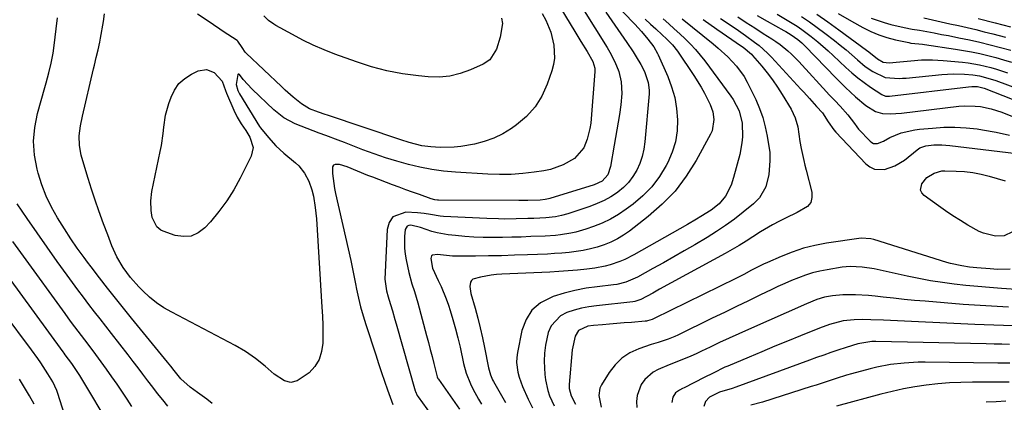
# Model space of a CAD drawing. Units: inches. Extents: x 1878759 to 1884701, y 400332 to 405742.
# Drawn here: x 1880146 to 1880491, y 401418 to 401552 of the extents above; entities that cross this region are included whole.
import ezdxf

# ---------------------------------------------------------------- set-up
doc = ezdxf.new("R2010")
doc.units = ezdxf.units.IN
doc.header["$MEASUREMENT"] = 0
doc.layers.add('7', color=7, linetype='Continuous')
doc.layers.add('8', color=7, linetype='Continuous')

msp = doc.modelspace()

# ---------------------------------------------------------------- linework, layer by layer
at = {"layer": '7', "color": 18}
for points in [[(1880349.76, 401563.13, 1856), (1880361.9, 401550.4, 1856), (1880363.08, 401549.13, 1856), (1880364.23, 401547.84, 1856), (1880366.46, 401545.19, 1856), (1880368.6, 401542.47, 1856), (1880369.91, 401540.21, 1856), (1880370.13, 401539.73, 1856), (1880373.47, 401532.17, 1856), (1880374.85, 401528.49, 1856), (1880375.93, 401524.73, 1856), (1880376.57, 401520.88, 1856), (1880376.92, 401516.96, 1856), (1880376.73, 401513.06, 1856), (1880376.16, 401509.25, 1856), (1880375.01, 401505.57, 1856), (1880373.47, 401501.98, 1856), (1880372.92, 401500.92, 1856), (1880370.56, 401497.08, 1856), (1880367.89, 401493.5, 1856), (1880364.77, 401490.31, 1856), (1880361.34, 401487.38, 1856), (1880358.89, 401485.56, 1856), (1880356.2, 401483.75, 1856), (1880353.42, 401482.11, 1856), (1880350.5, 401480.73, 1856), (1880347.48, 401479.52, 1856), (1880344.76, 401478.57, 1856), (1880341.28, 401477.54, 1856), (1880339.51, 401477.16, 1856), (1880335.91, 401476.63, 1856), (1880334.1, 401476.43, 1856), (1880330.47, 401476.19, 1856), (1880325.44, 401475.99, 1856), (1880322.13, 401475.86, 1856), (1880318.81, 401475.76, 1856), (1880315.49, 401475.7, 1856), (1880312.17, 401475.65, 1856), (1880312.04, 401475.65, 1856), (1880308.79, 401475.68, 1856), (1880305.54, 401475.79, 1856), (1880302.3, 401476.02, 1856), (1880299.07, 401476.33, 1856), (1880296.52, 401476.62, 1856), (1880292.65, 401477.3, 1856), (1880290.76, 401477.81, 1856), (1880286.83, 401479.16, 1856), (1880283.43, 401480, 1856), (1880282.64, 401479.91, 1856), (1880282.05, 401479.65, 1856), (1880281.4, 401478.44, 1856), (1880281.2, 401476.09, 1856), (1880281.17, 401471.94, 1856), (1880281.4, 401469.88, 1856), (1880281.76, 401467.83, 1856), (1880282.75, 401463.46, 1856), (1880283.8, 401459.44, 1856), (1880284.63, 401456.8, 1856), (1880285.79, 401452.8, 1856), (1880288.87, 401441.36, 1856), (1880289.53, 401438.91, 1856), (1880290.18, 401436.45, 1856), (1880290.82, 401434, 1856), (1880291.46, 401431.54, 1856), (1880292.66, 401426.84, 1856), (1880292.87, 401426.31, 1856), (1880293.05, 401426.03, 1856), (1880300.4, 401415.53, 1856)], [(1880336.03, 401555.91, 1862), (1880340.94, 401547.84, 1862), (1880343.06, 401544.35, 1862), (1880345.18, 401540.87, 1862), (1880347.23, 401537.36, 1862), (1880347.93, 401535.04, 1862), (1880347.95, 401533.83, 1862), (1880346.46, 401515.77, 1862), (1880346.2, 401513.85, 1862), (1880345.26, 401510.11, 1862), (1880344.05, 401507.12, 1862), (1880340.77, 401503.35, 1862), (1880336.8, 401501.1, 1862), (1880332.37, 401499.51, 1862), (1880330.04, 401499.02, 1862), (1880326.69, 401498.54, 1862), (1880322.63, 401498.08, 1862), (1880318.57, 401497.79, 1862), (1880314.49, 401497.74, 1862), (1880310.41, 401497.87, 1862), (1880299.01, 401498.57, 1862), (1880294.84, 401498.95, 1862), (1880290.7, 401499.49, 1862), (1880286.6, 401500.29, 1862), (1880282.53, 401501.25, 1862), (1880278.5, 401502.4, 1862), (1880274.49, 401503.63, 1862), (1880270.53, 401505, 1862), (1880266.6, 401506.46, 1862), (1880260.13, 401508.98, 1862), (1880257.96, 401509.81, 1862), (1880253.59, 401511.43, 1862), (1880251.27, 401512.25, 1862), (1880247.04, 401513.83, 1862), (1880242.86, 401515.55, 1862), (1880238.92, 401517.67, 1862), (1880237.12, 401518.99, 1862), (1880235.41, 401520.44, 1862), (1880227.77, 401527.64, 1862), (1880224.66, 401531.06, 1862), (1880223.31, 401532.79, 1862), (1880223.12, 401532.91, 1862), (1880223, 401532.94, 1862), (1880222.9, 401532.94, 1862), (1880222.81, 401532.91, 1862), (1880222.75, 401532.84, 1862), (1880222.1, 401529.31, 1862), (1880222.7, 401527.2, 1862), (1880223.29, 401526.06, 1862), (1880230.37, 401514.61, 1862), (1880230.67, 401514.16, 1862), (1880233.45, 401510.72, 1862), (1880236.06, 401507.87, 1862), (1880238.92, 401505.26, 1862), (1880242.96, 401501.87, 1862), (1880244.13, 401500.76, 1862), (1880246.13, 401498.28, 1862), (1880247.65, 401495.44, 1862), (1880248.72, 401492.41, 1862), (1880249.25, 401490.13, 1862), (1880249.9, 401486.22, 1862), (1880250.28, 401482.27, 1862), (1880252.23, 401451.21, 1862), (1880252.39, 401448.07, 1862), (1880252.5, 401444.93, 1862), (1880252.54, 401441.79, 1862), (1880252.53, 401438.64, 1862), (1880252.09, 401435.68, 1862), (1880251.22, 401432.91, 1862), (1880249.68, 401430.46, 1862), (1880247.7, 401428.21, 1862), (1880243.59, 401425.41, 1862), (1880241.33, 401424.91, 1862), (1880239.07, 401425.44, 1862), (1880235.49, 401427.84, 1862), (1880232.26, 401430.63, 1862), (1880228.92, 401433.31, 1862), (1880225.43, 401435.76, 1862), (1880221.74, 401437.89, 1862), (1880199.56, 401449.46, 1862), (1880196.82, 401451.05, 1862), (1880194.2, 401452.8, 1862), (1880191.75, 401454.79, 1862), (1880189.41, 401456.94, 1862), (1880188.01, 401458.35, 1862), (1880185.1, 401461.61, 1862), (1880182.53, 401465.15, 1862), (1880180.31, 401468.95, 1862), (1880178.6, 401472.72, 1862), (1880177.11, 401476.6, 1862), (1880175.67, 401480.49, 1862), (1880174.03, 401485.02, 1862), (1880172.7, 401488.79, 1862), (1880171.43, 401492.58, 1862), (1880170.23, 401496.39, 1862), (1880169.07, 401500.22, 1862), (1880167.81, 401504.56, 1862), (1880167.16, 401507.93, 1862), (1880167.13, 401511.35, 1862), (1880167.54, 401514.79, 1862), (1880168.22, 401518.19, 1862), (1880172.15, 401534.76, 1862), (1880172.46, 401536.1, 1862), (1880173.1, 401538.78, 1862), (1880173.72, 401541.46, 1862), (1880174.29, 401544.16, 1862), (1880174.54, 401545.51, 1862), (1880175.6, 401551.37, 1862), (1880175.95, 401554.13, 1862)], [(1880329.47, 401554.25, 1864), (1880330.72, 401551.88, 1864), (1880332.52, 401547.62, 1864), (1880333.59, 401543.13, 1864), (1880333.74, 401538.56, 1864), (1880333.37, 401536.31, 1864), (1880332.79, 401534.09, 1864), (1880331.21, 401529.44, 1864), (1880329.32, 401525.26, 1864), (1880326.98, 401521.43, 1864), (1880323.96, 401518.12, 1864), (1880320.48, 401515.14, 1864), (1880318.7, 401513.89, 1864), (1880315.64, 401512.03, 1864), (1880312.47, 401510.45, 1864), (1880309.13, 401509.28, 1864), (1880305.67, 401508.39, 1864), (1880300.96, 401507.57, 1864), (1880298.55, 401507.31, 1864), (1880293.69, 401507.23, 1864), (1880290.36, 401507.42, 1864), (1880287.3, 401507.87, 1864), (1880282.8, 401509.01, 1864), (1880279.83, 401509.94, 1864), (1880254.2, 401518.57, 1864), (1880253.41, 401518.84, 1864), (1880251.02, 401519.61, 1864), (1880247.91, 401520.78, 1864), (1880245.09, 401522.48, 1864), (1880242.11, 401524.91, 1864), (1880239.35, 401527.32, 1864), (1880238.01, 401528.56, 1864), (1880225.61, 401540.27, 1864), (1880225.25, 401540.65, 1864), (1880224.27, 401542.23, 1864), (1880222.76, 401544.46, 1864), (1880222.45, 401544.7, 1864), (1880217.55, 401547.93, 1864), (1880216.43, 401548.69, 1864), (1880214.21, 401550.23, 1864), (1880212.01, 401551.79, 1864), (1880208.6, 401553.99, 1864)], [(1880315.14, 401552.59, 1866), (1880315.49, 401550.72, 1866), (1880314.66, 401545.88, 1866), (1880313.41, 401541.64, 1866), (1880311.15, 401537.99, 1866), (1880308.8, 401536.4, 1866), (1880304.37, 401534.43, 1866), (1880300.74, 401533.14, 1866), (1880297.06, 401532.24, 1866), (1880293.28, 401531.93, 1866), (1880289.43, 401532, 1866), (1880286.05, 401532.34, 1866), (1880280.51, 401533.09, 1866), (1880275.03, 401534.12, 1866), (1880269.65, 401535.55, 1866), (1880264.32, 401537.26, 1866), (1880256.79, 401539.99, 1866), (1880252.97, 401541.48, 1866), (1880249.2, 401543.09, 1866), (1880245.51, 401544.88, 1866), (1880241.88, 401546.79, 1866), (1880236.04, 401550.04, 1866), (1880235.38, 401550.43, 1866), (1880233.53, 401551.79, 1866), (1880231.89, 401553.4, 1866)], [(1880351.71, 401554.7, 1858), (1880359.11, 401544.02, 1858), (1880361.31, 401540.71, 1858), (1880362.37, 401539.03, 1858), (1880364.03, 401536.28, 1858), (1880365.29, 401533.86, 1858), (1880366.63, 401530.01, 1858), (1880366.95, 401527.34, 1858), (1880366.91, 401525.99, 1858), (1880365.45, 401509.19, 1858), (1880365.07, 401506.62, 1858), (1880364.51, 401504.09, 1858), (1880363.66, 401501.65, 1858), (1880362.62, 401499.26, 1858), (1880361.29, 401497.04, 1858), (1880359.76, 401494.99, 1858), (1880357.95, 401493.19, 1858), (1880355.95, 401491.55, 1858), (1880355.8, 401491.44, 1858), (1880353.52, 401489.99, 1858), (1880351.17, 401488.67, 1858), (1880348.71, 401487.56, 1858), (1880346.19, 401486.59, 1858), (1880338.41, 401483.98, 1858), (1880336.27, 401483.36, 1858), (1880334.08, 401482.93, 1858), (1880330.75, 401482.57, 1858), (1880326.52, 401482.37, 1858), (1880324.46, 401482.29, 1858), (1880320.35, 401482.19, 1858), (1880316.24, 401482.15, 1858), (1880314.18, 401482.17, 1858), (1880310.07, 401482.31, 1858), (1880294.81, 401483.04, 1858), (1880293.66, 401483.13, 1858), (1880290.27, 401483.69, 1858), (1880288.02, 401484.12, 1858), (1880286.88, 401484.25, 1858), (1880285.73, 401484.34, 1858), (1880281.69, 401484.54, 1858), (1880277.13, 401482.91, 1858), (1880275.84, 401480.99, 1858), (1880275.06, 401478.52, 1858), (1880274.25, 401461.06, 1858), (1880274.84, 401456.98, 1858), (1880275.46, 401454.94, 1858), (1880275.71, 401454.12, 1858), (1880276.95, 401449.97, 1858), (1880277.84, 401446.92, 1858), (1880278.27, 401445.4, 1858), (1880284.92, 401422, 1858), (1880285.01, 401421.71, 1858), (1880285.63, 401420.36, 1858), (1880285.96, 401419.86, 1858), (1880295.09, 401407.27, 1858)], [(1880371.91, 401552.36, 1852), (1880373.84, 401550.62, 1852), (1880375.77, 401548.86, 1852), (1880377.68, 401547.09, 1852), (1880379.59, 401545.32, 1852), (1880381.44, 401543.49, 1852), (1880383.21, 401541.59, 1852), (1880384.89, 401539.61, 1852), (1880386.49, 401537.56, 1852), (1880395.59, 401525.27, 1852), (1880396.44, 401524.04, 1852), (1880398.52, 401520.07, 1852), (1880399.6, 401515.76, 1852), (1880399.67, 401510.94, 1852), (1880399.5, 401508.84, 1852), (1880398.7, 401504.72, 1852), (1880396.56, 401496.68, 1852), (1880395.7, 401494.05, 1852), (1880393.76, 401490.18, 1852), (1880391.47, 401487.46, 1852), (1880388.65, 401485.24, 1852), (1880385.07, 401483.01, 1852), (1880383.51, 401482.08, 1852), (1880380.39, 401480.27, 1852), (1880361.63, 401469.62, 1852), (1880358.38, 401467.96, 1852), (1880356.7, 401467.25, 1852), (1880353.25, 401466.06, 1852), (1880351.49, 401465.6, 1852), (1880347.89, 401464.97, 1852), (1880345.06, 401464.63, 1852), (1880341.83, 401464.28, 1852), (1880338.59, 401463.97, 1852), (1880335.34, 401463.74, 1852), (1880332.1, 401463.56, 1852), (1880315.32, 401462.79, 1852), (1880313.45, 401462.66, 1852), (1880311.57, 401462.47, 1852), (1880307.86, 401461.83, 1852), (1880305.15, 401461.09, 1852), (1880304.61, 401460.67, 1852), (1880304.28, 401460.07, 1852), (1880304.09, 401458.52, 1852), (1880304.47, 401456.06, 1852), (1880305.92, 401450.87, 1852), (1880306.83, 401447.45, 1852), (1880307.69, 401444.02, 1852), (1880308.47, 401440.57, 1852), (1880309.19, 401437.11, 1852), (1880310.6, 401429.99, 1852), (1880311.29, 401427.52, 1852), (1880312.06, 401425.77, 1852), (1880312.37, 401425.2, 1852), (1880316.54, 401417.88, 1852)], [(1880391.99, 401552.46, 1846), (1880397.41, 401548.78, 1846), (1880399.05, 401547.65, 1846), (1880400.69, 401546.51, 1846), (1880403.92, 401544.18, 1846), (1880405.49, 401542.95, 1846), (1880408.44, 401540.31, 1846), (1880409.83, 401538.88, 1846), (1880420.12, 401527.72, 1846), (1880421.14, 401526.6, 1846), (1880423.19, 401524.36, 1846), (1880425.65, 401521.63, 1846), (1880427.74, 401519.4, 1846), (1880429.74, 401516.24, 1846), (1880431.69, 401513.41, 1846), (1880432.44, 401512.55, 1846), (1880442.89, 401501.52, 1846), (1880444.36, 401500.41, 1846), (1880445.92, 401499.64, 1846), (1880449.49, 401499.49, 1846), (1880453.16, 401500.75, 1846), (1880456.44, 401502.83, 1846), (1880460.9, 401506.45, 1846), (1880461.82, 401507.08, 1846), (1880463.92, 401507.86, 1846), (1880466.75, 401508.12, 1846), (1880469.59, 401508.16, 1846), (1880472.43, 401507.95, 1846), (1880495.82, 401505.13, 1846)], [(1880398.07, 401552.98, 1844), (1880401.03, 401551.04, 1844), (1880404, 401549.13, 1844), (1880406.98, 401547.24, 1844), (1880409.95, 401545.37, 1844), (1880411.43, 401544.39, 1844), (1880412.87, 401543.36, 1844), (1880415.6, 401541.11, 1844), (1880416.91, 401539.9, 1844), (1880419.42, 401537.4, 1844), (1880420.63, 401536.1, 1844), (1880429.17, 401526.69, 1844), (1880430.1, 401525.68, 1844), (1880432.01, 401523.69, 1844), (1880433.95, 401521.73, 1844), (1880436.67, 401518.63, 1844), (1880439, 401515.59, 1844), (1880439.77, 401514.42, 1844), (1880440.37, 401513.71, 1844), (1880444.45, 401509.41, 1844), (1880445.03, 401508.97, 1844), (1880445.64, 401508.67, 1844), (1880447.04, 401508.61, 1844), (1880449.18, 401509.42, 1844), (1880451.35, 401510.77, 1844), (1880455.36, 401512.38, 1844), (1880460.09, 401513.43, 1844), (1880461.7, 401513.63, 1844), (1880466.33, 401514.06, 1844), (1880470.26, 401514.3, 1844), (1880474.19, 401514.35, 1844), (1880478.11, 401514.13, 1844), (1880482.02, 401513.72, 1844), (1880483.83, 401513.47, 1844), (1880488.61, 401512.65, 1844), (1880493.33, 401511.61, 1844)], [(1880404.82, 401553.48, 1842), (1880408.31, 401551.5, 1842), (1880414.21, 401548.24, 1842), (1880414.85, 401547.88, 1842), (1880416.75, 401546.77, 1842), (1880419.13, 401545.07, 1842), (1880420.5, 401543.86, 1842), (1880421.67, 401542.71, 1842), (1880432.36, 401531.66, 1842), (1880434.04, 401529.96, 1842), (1880435.75, 401528.29, 1842), (1880439.27, 401525.04, 1842), (1880442.92, 401521.97, 1842), (1880446.32, 401519.9, 1842), (1880448.8, 401519.16, 1842), (1880451.47, 401519, 1842), (1880455.48, 401519.24, 1842), (1880475.54, 401521.67, 1842), (1880477.46, 401521.82, 1842), (1880481.27, 401521.77, 1842), (1880483.18, 401521.57, 1842), (1880486.93, 401520.78, 1842), (1880490.57, 401519.57, 1842), (1880516.05, 401509.33, 1842)], [(1880420.33, 401553.14, 1838), (1880423.14, 401551.26, 1838), (1880425.89, 401549.3, 1838), (1880428.6, 401547.28, 1838), (1880431.92, 401544.71, 1838), (1880433.98, 401543.09, 1838), (1880436.02, 401541.43, 1838), (1880438.02, 401539.74, 1838), (1880440, 401538.01, 1838), (1880442.75, 401535.64, 1838), (1880445.38, 401533.83, 1838), (1880449.7, 401531.82, 1838), (1880454.57, 401531.43, 1838), (1880455.8, 401531.49, 1838), (1880457.04, 401531.58, 1838), (1880469.53, 401532.77, 1838), (1880473.55, 401532.99, 1838), (1880477.58, 401532.9, 1838), (1880480.42, 401532.69, 1838), (1880482.76, 401532.33, 1838), (1880487.35, 401531.05, 1838), (1880488.47, 401530.66, 1838), (1880533.19, 401514.13, 1838)], [(1880425.75, 401553.95, 1836), (1880429.63, 401551.26, 1836), (1880433.46, 401548.51, 1836), (1880443.15, 401541.37, 1836), (1880443.96, 401540.77, 1836), (1880447.02, 401538.29, 1836), (1880448.96, 401537.17, 1836), (1880451.15, 401536.9, 1836), (1880454.88, 401537.29, 1836), (1880458.68, 401537.64, 1836), (1880462.49, 401537.9, 1836), (1880466.3, 401537.98, 1836), (1880470.1, 401537.76, 1836), (1880476.78, 401537.13, 1836), (1880478.8, 401536.89, 1836), (1880482.81, 401536.21, 1836), (1880486.76, 401535.24, 1836), (1880488.72, 401534.68, 1836), (1880492.58, 401533.41, 1836)], [(1880433.23, 401554.24, 1834), (1880437.9, 401551.55, 1834), (1880441.91, 401549.28, 1834), (1880444.64, 401547.9, 1834), (1880447.45, 401546.68, 1834), (1880450.35, 401545.74, 1834), (1880453.31, 401544.97, 1834), (1880457.98, 401543.98, 1834), (1880458.67, 401543.85, 1834), (1880461.46, 401543.55, 1834), (1880462.86, 401543.4, 1834), (1880463.56, 401543.31, 1834), (1880474.34, 401541.72, 1834), (1880477.19, 401541.26, 1834), (1880480.03, 401540.74, 1834), (1880482.85, 401540.14, 1834), (1880485.67, 401539.49, 1834), (1880488.46, 401538.76, 1834), (1880491.24, 401537.98, 1834), (1880494, 401537.12, 1834)], [(1880444.78, 401552.61, 1832), (1880449.34, 401551.01, 1832), (1880451.68, 401550.38, 1832), (1880456.4, 401549.28, 1832), (1880459.16, 401548.76, 1832), (1880461.74, 401548.3, 1832), (1880464.31, 401547.84, 1832), (1880466.89, 401547.37, 1832), (1880469.46, 401546.89, 1832), (1880471.88, 401546.44, 1832), (1880475.56, 401545.72, 1832), (1880479.24, 401544.96, 1832), (1880482.89, 401544.13, 1832), (1880486.54, 401543.26, 1832), (1880490.17, 401542.31, 1832), (1880493.78, 401541.3, 1832)], [(1880482.32, 401552.41, 1828), (1880488.31, 401550.89, 1828), (1880493.63, 401549.5, 1828)], [(1880365.59, 401552.22, 1854), (1880367.43, 401550.48, 1854), (1880369.28, 401548.77, 1854), (1880371.55, 401546.69, 1854), (1880373, 401545.35, 1854), (1880375.11, 401543.27, 1854), (1880376.94, 401540.96, 1854), (1880382.67, 401532.45, 1854), (1880385.21, 401528.37, 1854), (1880386.35, 401526.26, 1854), (1880388.31, 401522.26, 1854), (1880389.24, 401519.7, 1854), (1880389.65, 401517.02, 1854), (1880389.02, 401513.08, 1854), (1880388.47, 401511.85, 1854), (1880383.45, 401502.68, 1854), (1880379.96, 401497.15, 1854), (1880376.06, 401491.98, 1854), (1880371.56, 401487.32, 1854), (1880366.64, 401483.02, 1854), (1880360.06, 401477.94, 1854), (1880357.98, 401476.49, 1854), (1880355.83, 401475.18, 1854), (1880353.56, 401474.08, 1854), (1880351.17, 401473.11, 1854), (1880348.77, 401472.34, 1854), (1880346.34, 401471.67, 1854), (1880343.87, 401471.17, 1854), (1880341.38, 401470.76, 1854), (1880338.86, 401470.46, 1854), (1880336.35, 401470.21, 1854), (1880333.82, 401470.03, 1854), (1880331.29, 401469.89, 1854), (1880324.35, 401469.6, 1854), (1880319.78, 401469.44, 1854), (1880315.21, 401469.3, 1854), (1880310.64, 401469.22, 1854), (1880306.07, 401469.16, 1854), (1880299.06, 401469.12, 1854), (1880298, 401469.14, 1854), (1880294.82, 401469.44, 1854), (1880292.71, 401469.7, 1854), (1880291.01, 401469.52, 1854), (1880290.65, 401469.26, 1854), (1880290.37, 401468.37, 1854), (1880290.94, 401464.9, 1854), (1880292.94, 401460.66, 1854), (1880294, 401458.55, 1854), (1880295.83, 401454.21, 1854), (1880296.61, 401451.98, 1854), (1880297.19, 401450.13, 1854), (1880298.16, 401446.94, 1854), (1880299.06, 401443.73, 1854), (1880299.88, 401440.5, 1854), (1880300.64, 401437.25, 1854), (1880301.89, 401431.52, 1854), (1880302.82, 401428.17, 1854), (1880304.31, 401424.42, 1854), (1880305.18, 401422.6, 1854), (1880307.08, 401419.03, 1854), (1880308.12, 401417.29, 1854)], [(1880385.86, 401552.14, 1848), (1880390.68, 401548.72, 1848), (1880399.37, 401542.75, 1848), (1880399.89, 401542.39, 1848), (1880402.82, 401539.97, 1848), (1880403.25, 401539.5, 1848), (1880406.42, 401535.78, 1848), (1880408.35, 401533.38, 1848), (1880410.21, 401530.94, 1848), (1880411.95, 401528.4, 1848), (1880413.62, 401525.82, 1848), (1880416.73, 401520.71, 1848), (1880418.2, 401517.68, 1848), (1880419.11, 401514.42, 1848), (1880419.46, 401511.9, 1848), (1880419.77, 401509.38, 1848), (1880420.23, 401506.87, 1848), (1880421.15, 401502.67, 1848), (1880421.56, 401501, 1848), (1880421.98, 401499.34, 1848), (1880423.98, 401491.63, 1848), (1880424.03, 401489.67, 1848), (1880423.62, 401487.93, 1848), (1880422.52, 401486.52, 1848), (1880418.89, 401484.39, 1848), (1880414.76, 401482.44, 1848), (1880412.71, 401481.44, 1848), (1880410.25, 401480.16, 1848), (1880406.04, 401477.71, 1848), (1880403.31, 401475.93, 1848), (1880400.92, 401474.38, 1848), (1880398.51, 401472.87, 1848), (1880396.05, 401471.43, 1848), (1880393.57, 401470.03, 1848), (1880370.61, 401457.53, 1848), (1880368.2, 401456.22, 1848), (1880364.01, 401454, 1848), (1880363, 401453.55, 1848), (1880361.94, 401453.24, 1848), (1880361.21, 401453.12, 1848), (1880348.52, 401451.77, 1848), (1880345.85, 401451.4, 1848), (1880343.22, 401450.89, 1848), (1880340.62, 401450.21, 1848), (1880338.06, 401449.39, 1848), (1880335.83, 401448.2, 1848), (1880332.61, 401444.68, 1848), (1880331.6, 401442.36, 1848), (1880330.6, 401437.92, 1848), (1880330.22, 401435.14, 1848), (1880330.12, 401432.33, 1848), (1880330.36, 401427.71, 1848), (1880330.6, 401425.79, 1848), (1880331.46, 401422.04, 1848), (1880332.07, 401420.21, 1848), (1880333.6, 401416.66, 1848)], [(1880197.41, 401518.54, 1864), (1880198.54, 401522.64, 1864), (1880199.3, 401524.83, 1864), (1880200.54, 401527.37, 1864), (1880202.09, 401529.61, 1864), (1880204.14, 401531.43, 1864), (1880206.5, 401532.96, 1864), (1880208.8, 401534.07, 1864), (1880211.69, 401534.58, 1864), (1880214.4, 401533.48, 1864), (1880217.21, 401530.52, 1864), (1880218.44, 401527.17, 1864), (1880218.77, 401526.33, 1864), (1880221.32, 401520.28, 1864), (1880222.51, 401517.81, 1864), (1880223.95, 401515.48, 1864), (1880225.48, 401513.18, 1864), (1880226.91, 401510.83, 1864), (1880228.1, 401507.26, 1864), (1880227.44, 401504.23, 1864), (1880223.59, 401496.51, 1864), (1880221.34, 401492.44, 1864), (1880218.88, 401488.51, 1864), (1880216.1, 401484.8, 1864), (1880213.12, 401481.23, 1864), (1880211.14, 401479.05, 1864), (1880208.83, 401477.3, 1864), (1880206.36, 401476.18, 1864), (1880203.65, 401475.98, 1864), (1880200.78, 401476.41, 1864), (1880196.53, 401477.89, 1864), (1880195.69, 401478.28, 1864), (1880194.3, 401479.41, 1864), (1880192.7, 401482.75, 1864), (1880192.32, 401485.15, 1864), (1880192.17, 401488.5, 1864), (1880192.58, 401491.83, 1864), (1880195.53, 401505.86, 1864), (1880195.94, 401507.96, 1864), (1880196.56, 401512.19, 1864), (1880196.78, 401514.32, 1864), (1880197.41, 401518.54, 1864)], [(1880464.27, 401496.68, 1848), (1880466.91, 401498.28, 1848), (1880469.63, 401499, 1848), (1880470.58, 401499.04, 1848), (1880474.59, 401498.94, 1848), (1880477.54, 401498.76, 1848), (1880480.46, 401498.43, 1848), (1880483.36, 401497.88, 1848), (1880486.23, 401497.18, 1848), (1880491.75, 401495.6, 1848)], [(1880494.32, 401477.65, 1848), (1880491.46, 401476.28, 1848), (1880488.35, 401476.13, 1848), (1880484.19, 401477.17, 1848), (1880482.72, 401477.8, 1848), (1880478.75, 401480.04, 1848), (1880476.1, 401481.65, 1848), (1880473.48, 401483.31, 1848), (1880470.91, 401485.04, 1848), (1880468.37, 401486.81, 1848), (1880463.36, 401490.43, 1848), (1880462.59, 401491.34, 1848), (1880462.14, 401492.32, 1848), (1880462.53, 401494.53, 1848), (1880464.27, 401496.68, 1848)], [(1880198.23, 401416.55, 1858), (1880196.41, 401418.74, 1858), (1880194.62, 401420.96, 1858), (1880192.88, 401423.2, 1858), (1880191.16, 401425.47, 1858), (1880189.46, 401427.75, 1858), (1880187.74, 401430.02, 1858), (1880186.01, 401432.28, 1858), (1880184.27, 401434.53, 1858), (1880178.38, 401442.08, 1858), (1880176.41, 401444.6, 1858), (1880174.44, 401447.13, 1858), (1880172.48, 401449.66, 1858), (1880170.52, 401452.19, 1858), (1880168.57, 401454.74, 1858), (1880166.65, 401457.3, 1858), (1880164.75, 401459.88, 1858), (1880162.87, 401462.47, 1858), (1880159.44, 401467.29, 1858), (1880155.87, 401472.31, 1858), (1880152.33, 401477.35, 1858), (1880148.81, 401482.4, 1858), (1880145.31, 401487.47, 1858)], [(1880178.67, 401408.44, 1854), (1880167.31, 401427.28, 1854), (1880166.19, 401429.07, 1854), (1880164.53, 401431.5, 1854), (1880162.21, 401434.6, 1854), (1880161.82, 401435.12, 1854), (1880161.44, 401435.64, 1854), (1880132.14, 401475.74, 1854)], [(1880185.61, 401416.5, 1856), (1880183.95, 401419.04, 1856), (1880180.37, 401424.27, 1856), (1880178.55, 401426.9, 1856), (1880176.7, 401429.52, 1856), (1880174.83, 401432.12, 1856), (1880172.93, 401434.7, 1856), (1880170.25, 401438.29, 1856), (1880167.93, 401441.36, 1856), (1880166.75, 401442.88, 1856), (1880164.42, 401445.94, 1856), (1880163.28, 401447.49, 1856), (1880162.14, 401449.04, 1856), (1880147.59, 401469.18, 1856), (1880143.87, 401474.31, 1856)], [(1880493.51, 401464.54, 1846), (1880489.2, 401464.5, 1846), (1880487.87, 401464.57, 1846), (1880486.54, 401464.66, 1846), (1880481.91, 401465.06, 1846), (1880479.24, 401465.33, 1846), (1880476.57, 401465.71, 1846), (1880472.64, 401466.58, 1846), (1880471.35, 401466.95, 1846), (1880445.77, 401474.93, 1846), (1880444.66, 401475.23, 1846), (1880441.24, 401475.44, 1846), (1880429.17, 401473.68, 1846), (1880425.07, 401472.9, 1846), (1880421.04, 401471.92, 1846), (1880417.11, 401470.6, 1846), (1880413.24, 401469.07, 1846), (1880408.42, 401466.92, 1846), (1880407.01, 401466.28, 1846), (1880402.88, 401464.19, 1846), (1880400.15, 401462.73, 1846), (1880397.4, 401461.34, 1846), (1880368.75, 401447.24, 1846), (1880367.99, 401446.91, 1846), (1880366.39, 401446.46, 1846), (1880365.97, 401446.4, 1846), (1880365.56, 401446.35, 1846), (1880360.72, 401445.95, 1846), (1880358.18, 401445.74, 1846), (1880355.64, 401445.53, 1846), (1880353.1, 401445.32, 1846), (1880350.56, 401445.11, 1846), (1880347.42, 401444.85, 1846), (1880345.51, 401444.57, 1846), (1880342.15, 401443.06, 1846), (1880341.04, 401441.07, 1846), (1880340.02, 401436.34, 1846), (1880338.87, 401424.15, 1846), (1880338.87, 401422.8, 1846), (1880339.57, 401420.19, 1846), (1880341.19, 401417.27, 1846)], [(1880499.09, 401457.28, 1844), (1880490.46, 401457.84, 1844), (1880486.3, 401458.14, 1844), (1880482.16, 401458.49, 1844), (1880478.02, 401458.9, 1844), (1880473.88, 401459.37, 1844), (1880469.76, 401459.92, 1844), (1880465.64, 401460.55, 1844), (1880461.55, 401461.3, 1844), (1880457.48, 401462.13, 1844), (1880445.88, 401464.65, 1844), (1880441.7, 401465.34, 1844), (1880437.48, 401465.55, 1844), (1880436.08, 401465.44, 1844), (1880434.68, 401465.26, 1844), (1880429.38, 401464.38, 1844), (1880426.82, 401463.87, 1844), (1880424.28, 401463.25, 1844), (1880421.79, 401462.47, 1844), (1880419.33, 401461.59, 1844), (1880416.9, 401460.6, 1844), (1880414.49, 401459.57, 1844), (1880412.1, 401458.49, 1844), (1880409.73, 401457.37, 1844), (1880406, 401455.56, 1844), (1880401.77, 401453.51, 1844), (1880397.54, 401451.46, 1844), (1880393.32, 401449.41, 1844), (1880389.09, 401447.36, 1844), (1880377.07, 401441.51, 1844), (1880375.94, 401440.99, 1844), (1880373.63, 401440.08, 1844), (1880370.07, 401438.93, 1844), (1880367.71, 401438.15, 1844), (1880363.35, 401436.67, 1844), (1880360.24, 401435.23, 1844), (1880357.41, 401433.43, 1844), (1880355.01, 401431.08, 1844), (1880352.91, 401428.37, 1844), (1880350.24, 401424.06, 1844), (1880349.68, 401422.84, 1844), (1880349.26, 401420.28, 1844), (1880350.16, 401416.24, 1844)], [(1880492.92, 401451.28, 1842), (1880488.96, 401451.47, 1842), (1880485, 401451.69, 1842), (1880481.04, 401451.96, 1842), (1880477.09, 401452.25, 1842), (1880463.74, 401453.32, 1842), (1880460.04, 401453.63, 1842), (1880456.35, 401453.98, 1842), (1880452.67, 401454.37, 1842), (1880448.98, 401454.78, 1842), (1880446.19, 401455.12, 1842), (1880443.91, 401455.35, 1842), (1880439.32, 401455.59, 1842), (1880434.91, 401455.59, 1842), (1880431.2, 401455.27, 1842), (1880428.48, 401454.74, 1842), (1880425.72, 401453.91, 1842), (1880422.13, 401452.47, 1842), (1880401.77, 401443.48, 1842), (1880398.38, 401441.96, 1842), (1880395.01, 401440.42, 1842), (1880391.65, 401438.85, 1842), (1880388.3, 401437.24, 1842), (1880385.31, 401435.8, 1842), (1880383.45, 401434.93, 1842), (1880381.58, 401434.09, 1842), (1880377.78, 401432.54, 1842), (1880373.95, 401431.04, 1842), (1880370.16, 401429.47, 1842), (1880368.39, 401428.5, 1842), (1880365.46, 401425.92, 1842), (1880364.2, 401424.12, 1842), (1880362.74, 401420.25, 1842), (1880362.54, 401418.2, 1842), (1880362.59, 401416.11, 1842)], [(1880162.7, 401411.4, 1852), (1880159.65, 401421.02, 1852), (1880159.28, 401422.06, 1852), (1880157.88, 401425.07, 1852), (1880156.15, 401427.92, 1852), (1880153.62, 401431.71, 1852), (1880152.55, 401433.26, 1852), (1880150.35, 401436.32, 1852), (1880140.49, 401449.66, 1852)], [(1880493.36, 401438.23, 1838), (1880490.63, 401438.29, 1838), (1880487.9, 401438.34, 1838), (1880485.17, 401438.4, 1838), (1880446.49, 401439.24, 1838), (1880445.08, 401439.23, 1838), (1880440.16, 401438.44, 1838), (1880435.99, 401437.17, 1838), (1880433.1, 401436.19, 1838), (1880430.62, 401435.33, 1838), (1880428.15, 401434.47, 1838), (1880425.69, 401433.59, 1838), (1880423.23, 401432.7, 1838), (1880397.33, 401423.24, 1838), (1880396.07, 401422.8, 1838), (1880391.66, 401421.43, 1838), (1880388.06, 401419.67, 1838), (1880386.76, 401418.26, 1838), (1880386.09, 401416.46, 1838)], [(1880493.43, 401431.65, 1836), (1880489.2, 401431.69, 1836), (1880463.7, 401431.96, 1836), (1880461.27, 401431.94, 1836), (1880456.43, 401431.69, 1836), (1880451.6, 401431.14, 1836), (1880446.83, 401430.24, 1836), (1880444.48, 401429.67, 1836), (1880437.88, 401427.89, 1836), (1880436.1, 401427.39, 1836), (1880432.56, 401426.31, 1836), (1880429.05, 401425.13, 1836), (1880425.54, 401423.97, 1836), (1880423.78, 401423.41, 1836), (1880406.74, 401418.01, 1836), (1880402.64, 401416.92, 1836)], [(1880493.21, 401425.01, 1834), (1880480.33, 401424.98, 1834), (1880476.27, 401424.9, 1834), (1880472.22, 401424.7, 1834), (1880468.18, 401424.36, 1834), (1880464.14, 401423.91, 1834), (1880460.13, 401423.3, 1834), (1880456.14, 401422.59, 1834), (1880452.17, 401421.72, 1834), (1880448.23, 401420.74, 1834), (1880432.64, 401416.53, 1834)], [(1880492.07, 401418.27, 1832), (1880488.6, 401418.14, 1832), (1880485.14, 401417.92, 1832)]]:
    msp.add_polyline3d(points, dxfattribs=at)
at = {"layer": '8', "color": 18}
for points in [[(1880343.55, 401556.09, 1860), (1880352.26, 401542.22, 1860), (1880353.22, 401540.61, 1860), (1880354.95, 401537.31, 1860), (1880356.37, 401533.87, 1860), (1880357.17, 401530.28, 1860), (1880357.34, 401526.16, 1860), (1880357.06, 401522.17, 1860), (1880356.54, 401518.77, 1860), (1880356.08, 401516.08, 1860), (1880355.62, 401513.4, 1860), (1880355.16, 401510.71, 1860), (1880354.71, 401508.02, 1860), (1880353.44, 401500.56, 1860), (1880352.51, 401497.68, 1860), (1880350.5, 401495.46, 1860), (1880347.66, 401494.14, 1860), (1880332.11, 401489.36, 1860), (1880331.71, 401489.24, 1860), (1880330.46, 401488.97, 1860), (1880328.77, 401488.8, 1860), (1880324.42, 401488.67, 1860), (1880321.27, 401488.66, 1860), (1880293.08, 401488.81, 1860), (1880292.75, 401488.82, 1860), (1880291.77, 401488.94, 1860), (1880290.5, 401489.28, 1860), (1880286.39, 401490.74, 1860), (1880284.02, 401491.59, 1860), (1880281.66, 401492.44, 1860), (1880279.3, 401493.31, 1860), (1880276.95, 401494.19, 1860), (1880270.1, 401496.78, 1860), (1880268.29, 401497.47, 1860), (1880264.7, 401498.92, 1860), (1880261.07, 401500.47, 1860), (1880258.42, 401501.27, 1860), (1880256.81, 401501.29, 1860), (1880256.27, 401501, 1860), (1880255.96, 401500.47, 1860), (1880255.94, 401498.11, 1860), (1880256.13, 401496.35, 1860), (1880256.66, 401492.87, 1860), (1880257.02, 401491.14, 1860), (1880260.52, 401475.78, 1860), (1880261.43, 401471.71, 1860), (1880262.31, 401467.64, 1860), (1880263.16, 401463.55, 1860), (1880263.98, 401459.47, 1860), (1880264.35, 401457.6, 1860), (1880265.03, 401454.45, 1860), (1880265.78, 401451.33, 1860), (1880266.65, 401448.24, 1860), (1880267.6, 401445.16, 1860), (1880271.08, 401434.55, 1860), (1880272.1, 401431.48, 1860), (1880273.13, 401428.41, 1860), (1880274.19, 401425.36, 1860), (1880275.26, 401422.31, 1860), (1880277.1, 401417.13, 1860)], [(1880213.73, 401417.49, 1860), (1880211.82, 401419.07, 1860), (1880208.62, 401421.37, 1860), (1880205.97, 401423.27, 1860), (1880202.77, 401426.2, 1860), (1880200.4, 401429.07, 1860), (1880199.25, 401430.54, 1860), (1880198.66, 401431.26, 1860), (1880198.08, 401431.99, 1860), (1880185.43, 401447.47, 1860), (1880182.61, 401450.96, 1860), (1880179.81, 401454.45, 1860), (1880177.04, 401457.97, 1860), (1880174.28, 401461.51, 1860), (1880171.28, 401465.38, 1860), (1880170.05, 401466.99, 1860), (1880168.83, 401468.62, 1860), (1880166.44, 401471.91, 1860), (1880164.14, 401475.26, 1860), (1880161.95, 401478.68, 1860), (1880159.53, 401482.58, 1860), (1880157.43, 401486.33, 1860), (1880155.56, 401490.19, 1860), (1880154.03, 401494.19, 1860), (1880152.74, 401498.29, 1860), (1880152.37, 401499.68, 1860), (1880151.48, 401504.55, 1860), (1880151.12, 401509.41, 1860), (1880151.54, 401514.28, 1860), (1880152.48, 401519.14, 1860), (1880155.01, 401528.23, 1860), (1880155.49, 401529.94, 1860), (1880156.42, 401533.38, 1860), (1880157.29, 401536.83, 1860), (1880157.95, 401540.31, 1860), (1880158.2, 401542.07, 1860), (1880159.47, 401552.7, 1860)], [(1880378.54, 401552.37, 1850), (1880382.12, 401549.41, 1850), (1880385.73, 401546.49, 1850), (1880389.43, 401543.52, 1850), (1880391.18, 401542.07, 1850), (1880394.53, 401539.02, 1850), (1880397.64, 401535.74, 1850), (1880400.23, 401532.08, 1850), (1880401.32, 401530.11, 1850), (1880404.33, 401524, 1850), (1880405.68, 401520.91, 1850), (1880406.83, 401517.75, 1850), (1880407.69, 401514.51, 1850), (1880408.35, 401511.2, 1850), (1880409.23, 401505.44, 1850), (1880409.33, 401504.48, 1850), (1880409.33, 401502.54, 1850), (1880408.93, 401497.77, 1850), (1880407.87, 401493.45, 1850), (1880405.6, 401489.61, 1850), (1880403.5, 401487.5, 1850), (1880399.88, 401484.52, 1850), (1880396.84, 401482.14, 1850), (1880393.75, 401479.86, 1850), (1880390.55, 401477.73, 1850), (1880387.28, 401475.69, 1850), (1880382.92, 401473.11, 1850), (1880379.29, 401470.98, 1850), (1880375.64, 401468.88, 1850), (1880371.97, 401466.81, 1850), (1880368.29, 401464.77, 1850), (1880362.84, 401461.79, 1850), (1880358.81, 401460.03, 1850), (1880355.6, 401459.25, 1850), (1880354.51, 401459.09, 1850), (1880348.78, 401458.45, 1850), (1880344.85, 401457.88, 1850), (1880340.95, 401457.14, 1850), (1880337.12, 401456.15, 1850), (1880333.32, 401454.98, 1850), (1880328.86, 401452.74, 1850), (1880325.86, 401450.25, 1850), (1880323.79, 401446.95, 1850), (1880322.33, 401443.11, 1850), (1880320.75, 401435.33, 1850), (1880320.52, 401433.6, 1850), (1880320.43, 401431.88, 1850), (1880320.87, 401428.44, 1850), (1880321.34, 401426.75, 1850), (1880322.51, 401423.44, 1850), (1880324.55, 401419.01, 1850), (1880326.02, 401416.04, 1850)], [(1880411.81, 401553.98, 1840), (1880415.36, 401551.91, 1840), (1880418.85, 401549.75, 1840), (1880420.55, 401548.6, 1840), (1880423.82, 401546.13, 1840), (1880426.16, 401544.21, 1840), (1880429.74, 401541.09, 1840), (1880431.49, 401539.48, 1840), (1880435.93, 401535.29, 1840), (1880437.98, 401533.44, 1840), (1880440.1, 401531.67, 1840), (1880442.3, 401530.01, 1840), (1880444.56, 401528.43, 1840), (1880448.6, 401525.75, 1840), (1880449.86, 401525.25, 1840), (1880451.23, 401525.21, 1840), (1880478.96, 401528.52, 1840), (1880480.1, 401528.61, 1840), (1880482.04, 401528.56, 1840), (1880484.4, 401527.97, 1840), (1880494.2, 401524.22, 1840)], [(1880463.31, 401552.66, 1830), (1880466.33, 401551.94, 1830), (1880469.36, 401551.26, 1830), (1880472.39, 401550.6, 1830), (1880475.42, 401549.94, 1830), (1880478.44, 401549.26, 1830), (1880481.46, 401548.54, 1830), (1880484.47, 401547.8, 1830), (1880487.42, 401547.06, 1830), (1880491.89, 401545.89, 1830)], [(1880494.51, 401444.74, 1840), (1880491.17, 401444.85, 1840), (1880487.82, 401444.96, 1840), (1880484.48, 401445.09, 1840), (1880481.14, 401445.23, 1840), (1880449.08, 401446.67, 1840), (1880444.68, 401446.86, 1840), (1880441.75, 401446.96, 1840), (1880438.83, 401446.87, 1840), (1880435.01, 401446.46, 1840), (1880430.21, 401445.23, 1840), (1880426.71, 401443.94, 1840), (1880420, 401441.22, 1840), (1880415.5, 401439.39, 1840), (1880411, 401437.54, 1840), (1880406.52, 401435.67, 1840), (1880402.03, 401433.79, 1840), (1880394.6, 401430.64, 1840), (1880393.54, 401430.18, 1840), (1880389.35, 401428.19, 1840), (1880386.24, 401426.62, 1840), (1880379.22, 401423.04, 1840), (1880378.69, 401422.77, 1840), (1880377.63, 401422.2, 1840), (1880376.19, 401421.2, 1840), (1880375.23, 401419.67, 1840), (1880374.9, 401417.9, 1840)], [(1880151.34, 401417.26, 1850), (1880149.66, 401420.23, 1850), (1880147.94, 401423.16, 1850), (1880146.14, 401426.05, 1850)]]:
    msp.add_polyline3d(points, dxfattribs=at)

doc.saveas('drawing.dxf')
